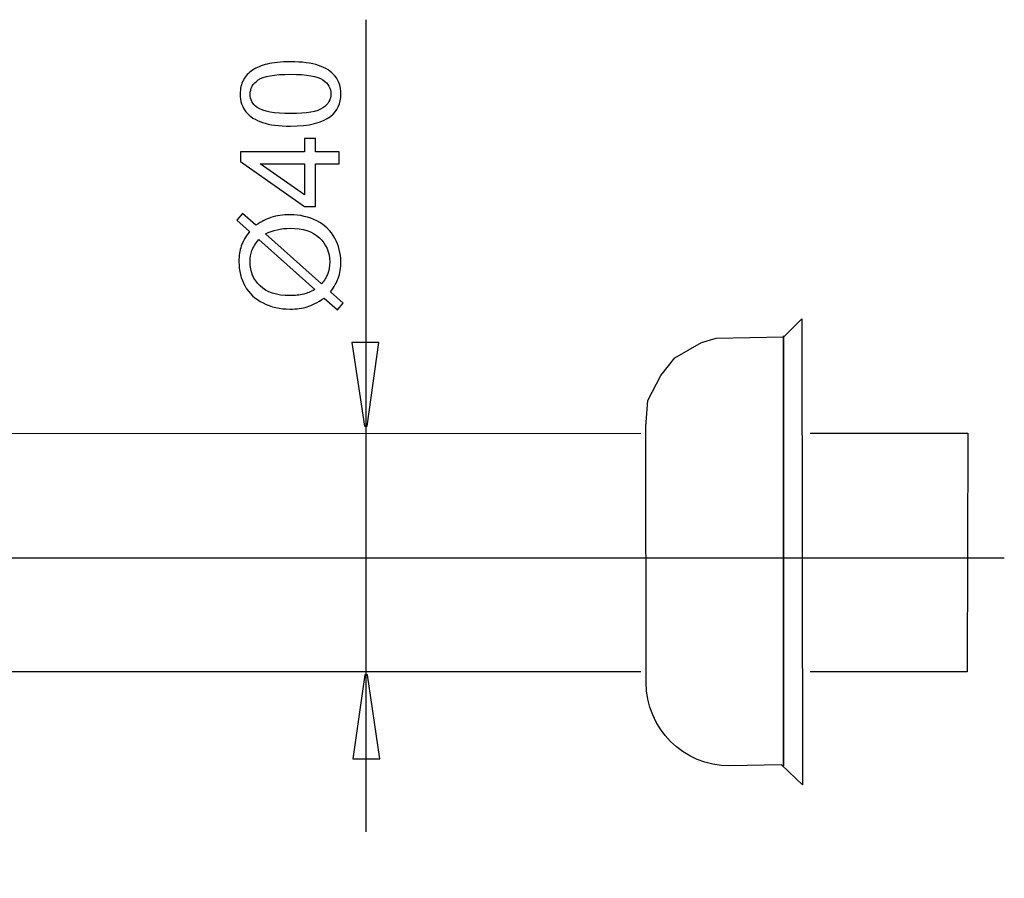
# Model space of a CAD drawing. Extents: x -33.1 to 33.1, y -38.3 to 38.3.
# Drawn here: x 12.4 to 32.6, y -6 to 11.6 of the extents above; entities that cross this region are included whole.
import ezdxf
from ezdxf.lldxf.tags import DXFTag

# ---------------------------------------------------------------- set-up
doc = ezdxf.new("R2010")
doc.units = 0
doc.header["$MEASUREMENT"] = 0
doc.layers.add('DATUMS', color=7, linetype='CONTINUOUS')
tags = doc.linetypes.add('NEW_LINE4', pattern=[1.2, 0.5, -0.3, 0.1, -0.3]).pattern_tags.tags
tags[10:11] = [DXFTag(74, 4), DXFTag(75, 0), DXFTag(340, '0'), DXFTag(46, 1.0), DXFTag(50, 0.0), DXFTag(44, 0.0), DXFTag(45, 0.0)]
tags[8:9] = [DXFTag(74, 4), DXFTag(75, 0), DXFTag(340, '0'), DXFTag(46, 1.0), DXFTag(50, 0.0), DXFTag(44, 0.0), DXFTag(45, 0.0)]
tags[6:7] = [DXFTag(74, 4), DXFTag(75, 0), DXFTag(340, '0'), DXFTag(46, 1.0), DXFTag(50, 0.0), DXFTag(44, 0.0), DXFTag(45, 0.0)]
tags[4:5] = [DXFTag(74, 4), DXFTag(75, 0), DXFTag(340, '0'), DXFTag(46, 1.0), DXFTag(50, 0.0), DXFTag(44, 0.0), DXFTag(45, 0.0)]

msp = doc.modelspace()

# ---------------------------------------------------------------- linework, layer by layer
at = {"layer": 'DATUMS', "color": 250}
msp.add_open_spline([(19.4656, 11.5654), (19.4656, 11.5654), (19.4656, -5.086), (19.4656, -5.086)], degree=3, dxfattribs=at)
for points, knots in [([(17.9247, 9.3838), (17.6857, 9.3838), (17.4933, 9.4083), (17.348, 9.4577), (17.348, 9.4577), (17.2022, 9.5066), (17.0897, 9.58), (17.0107, 9.6769), (17.0107, 9.6769), (16.9317, 9.7738), (16.8922, 9.8956), (16.8922, 10.0423), (16.8922, 10.0423), (16.8922, 10.151), (16.9143, 10.246), (16.958, 10.3279), (16.958, 10.3279), (17.0013, 10.4097), (17.0643, 10.477), (17.1467, 10.5306), (17.1467, 10.5306), (17.229, 10.5838), (17.3292, 10.6256), (17.4472, 10.6557), (17.4472, 10.6557), (17.5653, 10.6863), (17.7243, 10.7013), (17.9247, 10.7013), (17.9247, 10.7013), (18.1617, 10.7013), (18.3527, 10.6769), (18.4985, 10.6284), (18.4985, 10.6284), (18.6443, 10.5795), (18.7567, 10.5066), (18.8362, 10.4097), (18.8362, 10.4097), (18.9157, 10.3128), (18.9552, 10.1905), (18.9552, 10.0423), (18.9552, 10.0423), (18.9552, 9.8476), (18.8856, 9.6947), (18.7459, 9.5837), (18.7459, 9.5837), (18.578, 9.4506), (18.3038, 9.3838), (17.9247, 9.3838)], [0, 0, 0, 0, 0.0769231, 0.0769231, 0.0769231, 0.0769231, 0.1538462, 0.1538462, 0.1538462, 0.1538462, 0.2307692, 0.2307692, 0.2307692, 0.2307692, 0.3076923, 0.3076923, 0.3076923, 0.3076923, 0.3846154, 0.3846154, 0.3846154, 0.3846154, 0.4615385, 0.4615385, 0.4615385, 0.4615385, 0.5384615, 0.5384615, 0.5384615, 0.5384615, 0.6153846, 0.6153846, 0.6153846, 0.6153846, 0.6923077, 0.6923077, 0.6923077, 0.6923077, 0.7692308, 0.7692308, 0.7692308, 0.7692308, 0.8461538, 0.8461538, 0.8461538, 0.8461538, 1, 1, 1, 1]), ([(17.9247, 9.6388), (18.2563, 9.6388), (18.4769, 9.6778), (18.5869, 9.7554), (18.5869, 9.7554), (18.6965, 9.833), (18.7516, 9.9285), (18.7516, 10.0423), (18.7516, 10.0423), (18.7516, 10.1566), (18.6961, 10.2521), (18.586, 10.3297), (18.586, 10.3297), (18.4759, 10.4074), (18.2553, 10.4464), (17.9247, 10.4464), (17.9247, 10.4464), (17.5921, 10.4464), (17.371, 10.4074), (17.2619, 10.3297), (17.2619, 10.3297), (17.1523, 10.2521), (17.0977, 10.1557), (17.0977, 10.04), (17.0977, 10.04), (17.0977, 9.9257), (17.1462, 9.8349), (17.2426, 9.7667), (17.2426, 9.7667), (17.3654, 9.6816), (17.593, 9.6388), (17.9247, 9.6388)], [0, 0, 0, 0, 0.1111111, 0.1111111, 0.1111111, 0.1111111, 0.2222222, 0.2222222, 0.2222222, 0.2222222, 0.3333333, 0.3333333, 0.3333333, 0.3333333, 0.4444444, 0.4444444, 0.4444444, 0.4444444, 0.5555556, 0.5555556, 0.5555556, 0.5555556, 0.6666667, 0.6666667, 0.6666667, 0.6666667, 0.7777778, 0.7777778, 0.7777778, 0.7777778, 1, 1, 1, 1]), ([(18.9209, 8.6091), (18.9209, 8.6091), (18.4373, 8.6091), (18.4373, 8.6091), (18.4373, 8.6091), (18.4373, 8.6091), (18.4373, 7.7328), (18.4373, 7.7328), (18.4373, 7.7328), (18.4373, 7.7328), (18.2097, 7.7328), (18.2097, 7.7328), (18.2097, 7.7328), (18.2097, 7.7328), (16.9006, 8.6547), (16.9006, 8.6547), (16.9006, 8.6547), (16.9006, 8.6547), (16.9006, 8.8575), (16.9006, 8.8575), (16.9006, 8.8575), (16.9006, 8.8575), (18.2097, 8.8575), (18.2097, 8.8575), (18.2097, 8.8575), (18.2097, 8.8575), (18.2097, 9.1303), (18.2097, 9.1303), (18.2097, 9.1303), (18.2097, 9.1303), (18.4373, 9.1303), (18.4373, 9.1303), (18.4373, 9.1303), (18.4373, 9.1303), (18.4373, 8.8575), (18.4373, 8.8575), (18.4373, 8.8575), (18.4373, 8.8575), (18.9209, 8.8575), (18.9209, 8.8575), (18.9209, 8.8575), (18.9209, 8.8575), (18.9209, 8.6091), (18.9209, 8.6091)], [0, 0, 0, 0, 0.0833333, 0.0833333, 0.0833333, 0.0833333, 0.1666667, 0.1666667, 0.1666667, 0.1666667, 0.25, 0.25, 0.25, 0.25, 0.3333333, 0.3333333, 0.3333333, 0.3333333, 0.4166667, 0.4166667, 0.4166667, 0.4166667, 0.5, 0.5, 0.5, 0.5, 0.5833333, 0.5833333, 0.5833333, 0.5833333, 0.6666667, 0.6666667, 0.6666667, 0.6666667, 0.75, 0.75, 0.75, 0.75, 0.8333333, 0.8333333, 0.8333333, 0.8333333, 1, 1, 1, 1]), ([(18.2097, 8.6091), (18.2097, 8.6091), (17.299, 8.6091), (17.299, 8.6091), (17.299, 8.6091), (17.299, 8.6091), (18.2097, 7.9769), (18.2097, 7.9769), (18.2097, 7.9769), (18.2097, 7.9769), (18.2097, 8.6091), (18.2097, 8.6091)], [0, 0, 0, 0, 0.25, 0.25, 0.25, 0.25, 0.5, 0.5, 0.5, 0.5, 1, 1, 1, 1]), ([(17.0855, 7.2243), (17.0855, 7.2243), (16.8263, 7.4557), (16.8263, 7.4557), (16.8263, 7.4557), (16.8263, 7.4557), (16.942, 7.5922), (16.942, 7.5922), (16.942, 7.5922), (16.942, 7.5922), (17.2148, 7.3499), (17.2148, 7.3499), (17.2148, 7.3499), (17.3324, 7.4289), (17.4355, 7.4821), (17.5234, 7.5098), (17.5234, 7.5098), (17.6391, 7.5465), (17.769, 7.5649), (17.9119, 7.5649), (17.9119, 7.5649), (18.1189, 7.5649), (18.3033, 7.523), (18.4646, 7.4393), (18.4646, 7.4393), (18.6264, 7.3556), (18.7487, 7.2384), (18.8315, 7.0874), (18.8315, 7.0874), (18.9139, 6.936), (18.9552, 6.7756), (18.9552, 6.6058), (18.9552, 6.6058), (18.9552, 6.4788), (18.9374, 6.364), (18.9016, 6.261), (18.9016, 6.261), (18.8739, 6.182), (18.8212, 6.0898), (18.7431, 5.9839), (18.7431, 5.9839), (18.7431, 5.9839), (19.0023, 5.7525), (19.0023, 5.7525), (19.0023, 5.7525), (19.0023, 5.7525), (18.8866, 5.6161), (18.8866, 5.6161), (18.8866, 5.6161), (18.8866, 5.6161), (18.6152, 5.8588), (18.6152, 5.8588), (18.6152, 5.8588), (18.4783, 5.7685), (18.3611, 5.7083), (18.2643, 5.6782), (18.2643, 5.6782), (18.1674, 5.6481), (18.0507, 5.6326), (17.9148, 5.6326), (17.9148, 5.6326), (17.7073, 5.6326), (17.5225, 5.674), (17.3602, 5.7568), (17.3602, 5.7568), (17.1979, 5.8395), (17.0751, 5.9552), (16.9914, 6.1048), (16.9914, 6.1048), (16.9082, 6.2539), (16.8663, 6.42), (16.8663, 6.6029), (16.8663, 6.6029), (16.8663, 6.7262), (16.8823, 6.8339), (16.9152, 6.9261), (16.9152, 6.9261), (16.9477, 7.0183), (17.0046, 7.118), (17.0855, 7.2243)], [0, 0, 0, 0, 0.047619, 0.047619, 0.047619, 0.047619, 0.0952381, 0.0952381, 0.0952381, 0.0952381, 0.1428571, 0.1428571, 0.1428571, 0.1428571, 0.1904762, 0.1904762, 0.1904762, 0.1904762, 0.2380952, 0.2380952, 0.2380952, 0.2380952, 0.2857143, 0.2857143, 0.2857143, 0.2857143, 0.3333333, 0.3333333, 0.3333333, 0.3333333, 0.3809524, 0.3809524, 0.3809524, 0.3809524, 0.4285714, 0.4285714, 0.4285714, 0.4285714, 0.4761905, 0.4761905, 0.4761905, 0.4761905, 0.5238095, 0.5238095, 0.5238095, 0.5238095, 0.5714286, 0.5714286, 0.5714286, 0.5714286, 0.6190476, 0.6190476, 0.6190476, 0.6190476, 0.6666667, 0.6666667, 0.6666667, 0.6666667, 0.7142857, 0.7142857, 0.7142857, 0.7142857, 0.7619048, 0.7619048, 0.7619048, 0.7619048, 0.8095238, 0.8095238, 0.8095238, 0.8095238, 0.8571429, 0.8571429, 0.8571429, 0.8571429, 0.9047619, 0.9047619, 0.9047619, 0.9047619, 1, 1, 1, 1]), ([(17.4134, 7.1721), (17.4134, 7.1721), (18.5596, 6.1481), (18.5596, 6.1481), (18.5596, 6.1481), (18.6175, 6.2187), (18.658, 6.284), (18.681, 6.3438), (18.681, 6.3438), (18.7116, 6.4219), (18.7266, 6.5065), (18.7266, 6.5973), (18.7266, 6.5973), (18.7266, 6.7977), (18.6561, 6.9628), (18.5145, 7.0936), (18.5145, 7.0936), (18.3729, 7.2239), (18.1744, 7.2892), (17.919, 7.2892), (17.919, 7.2892), (17.728, 7.2892), (17.5592, 7.2502), (17.4134, 7.1721)], [0, 0, 0, 0, 0.1428571, 0.1428571, 0.1428571, 0.1428571, 0.2857143, 0.2857143, 0.2857143, 0.2857143, 0.4285714, 0.4285714, 0.4285714, 0.4285714, 0.5714286, 0.5714286, 0.5714286, 0.5714286, 0.7142857, 0.7142857, 0.7142857, 0.7142857, 1, 1, 1, 1]), ([(17.2713, 7.0592), (17.2035, 6.9727), (17.157, 6.8969), (17.1321, 6.8325), (17.1321, 6.8325), (17.1076, 6.7676), (17.0949, 6.6914), (17.0949, 6.6044), (17.0949, 6.6044), (17.0949, 6.403), (17.1631, 6.237), (17.2995, 6.1053), (17.2995, 6.1053), (17.4359, 5.9741), (17.6396, 5.9082), (17.911, 5.9082), (17.911, 5.9082), (18.0173, 5.9082), (18.1119, 5.9186), (18.1946, 5.9388), (18.1946, 5.9388), (18.2563, 5.9534), (18.332, 5.9839), (18.4218, 6.031), (18.4218, 6.031), (18.4218, 6.031), (17.2713, 7.0592), (17.2713, 7.0592)], [0, 0, 0, 0, 0.125, 0.125, 0.125, 0.125, 0.25, 0.25, 0.25, 0.25, 0.375, 0.375, 0.375, 0.375, 0.5, 0.5, 0.5, 0.5, 0.625, 0.625, 0.625, 0.625, 0.75, 0.75, 0.75, 0.75, 1, 1, 1, 1]), ([(27.9869, -3.7114), (27.9869, -3.7114), (28.4134, -4.1211), (28.4134, -4.1211), (28.4134, -4.1211), (28.4134, -4.1211), (28.4008, 5.4299), (28.4008, 5.4299), (28.4008, 5.4299), (28.4008, 5.4299), (28.0349, 5.0633), (28.0349, 5.0633), (28.0349, 5.0633), (28.0349, 5.0633), (28.029, 5.0632), (28.029, 5.0632), (28.029, 5.0632), (28.029, 5.0632), (26.6471, 5.0381), (26.6471, 5.0381), (26.6471, 5.0381), (26.6471, 5.0381), (26.3443, 4.9495), (26.3443, 4.9495), (26.3443, 4.9495), (26.3443, 4.9495), (25.8019, 4.6334), (25.8019, 4.6334), (25.8019, 4.6334), (25.8019, 4.6334), (25.5117, 4.2668), (25.5117, 4.2668), (25.5117, 4.2668), (25.5117, 4.2668), (25.2474, 3.7587), (25.2474, 3.7587), (25.2474, 3.7587), (25.2474, 3.7587), (25.2032, 3.2277), (25.2032, 3.2277), (25.2032, 3.2277), (25.2032, 3.2277), (25.2118, -2.021), (25.2118, -2.021), (25.2118, -2.021), (25.2118, -2.9682), (25.9796, -3.7359), (26.9267, -3.7359), (26.9267, -3.7359), (26.9267, -3.7359), (27.9869, -3.7114), (27.9869, -3.7114)], [0, 0, 0, 0, 0.0714286, 0.0714286, 0.0714286, 0.0714286, 0.1428571, 0.1428571, 0.1428571, 0.1428571, 0.2142857, 0.2142857, 0.2142857, 0.2142857, 0.2857143, 0.2857143, 0.2857143, 0.2857143, 0.3571429, 0.3571429, 0.3571429, 0.3571429, 0.4285714, 0.4285714, 0.4285714, 0.4285714, 0.5, 0.5, 0.5, 0.5, 0.5714286, 0.5714286, 0.5714286, 0.5714286, 0.6428571, 0.6428571, 0.6428571, 0.6428571, 0.7142857, 0.7142857, 0.7142857, 0.7142857, 0.7857143, 0.7857143, 0.7857143, 0.7857143, 0.8571429, 0.8571429, 0.8571429, 0.8571429, 1, 1, 1, 1]), ([(28.029, 5.0832), (28.029, 5.0832), (28.029, 5.0632), (28.029, 5.0632), (28.029, 5.0632), (28.029, 5.0632), (28.029, -3.7351), (28.029, -3.7351), (28.029, -3.7351), (28.029, -3.7351), (28.029, 5.0632), (28.029, 5.0632), (28.029, 5.0632), (28.029, 5.0632), (28.029, 5.0832), (28.029, 5.0832)], [0, 0, 0, 0, 0.2, 0.2, 0.2, 0.2, 0.4, 0.4, 0.4, 0.4, 0.6, 0.6, 0.6, 0.6, 1, 1, 1, 1]), ([(19.7359, 4.9481), (19.7359, 4.9481), (19.4934, 3.2299), (19.4934, 3.2299), (19.4934, 3.2299), (19.4934, 3.2299), (19.4396, 3.2299), (19.4396, 3.2299), (19.4396, 3.2299), (19.4396, 3.2299), (19.1809, 4.9481), (19.1809, 4.9481), (19.1809, 4.9481), (19.1809, 4.9481), (19.7359, 4.9481), (19.7359, 4.9481)], [0, 0, 0, 0, 0.2, 0.2, 0.2, 0.2, 0.4, 0.4, 0.4, 0.4, 0.6, 0.6, 0.6, 0.6, 1, 1, 1, 1]), ([(2.1218, -6.039), (2.1218, -6.039), (2.0966, 0.6463), (2.0966, 0.6463), (2.0966, 0.6463), (2.0966, 1.9965), (3.1912, 3.0911), (4.5414, 3.0911), (4.5414, 3.0911), (4.5414, 3.0911), (10.01, 3.0813), (10.01, 3.0813), (10.01, 3.0813), (10.01, 3.0813), (25.1043, 3.088), (25.1043, 3.088)], [0, 0, 0, 0, 0.2, 0.2, 0.2, 0.2, 0.4, 0.4, 0.4, 0.4, 0.6, 0.6, 0.6, 0.6, 1, 1, 1, 1]), ([(28.574, 3.0896), (28.574, 3.0896), (31.8018, 3.0911), (31.8018, 3.0911), (31.8018, 3.0911), (31.8018, 3.0911), (31.7899, -1.8053), (31.7899, -1.8053), (31.7899, -1.8053), (31.7899, -1.8053), (28.5741, -1.8053), (28.5741, -1.8053)], [0, 0, 0, 0, 0.25, 0.25, 0.25, 0.25, 0.5, 0.5, 0.5, 0.5, 1, 1, 1, 1]), ([(25.1044, -1.8053), (25.1044, -1.8053), (10.1898, -1.8053), (10.1898, -1.8053), (10.1898, -1.8053), (10.1898, -1.8053), (6.9862, -1.7985), (6.9862, -1.7985), (6.9862, -1.7985), (6.9862, -1.7985), (6.9862, -6.0158), (6.9862, -6.0158)], [0, 0, 0, 0, 0.25, 0.25, 0.25, 0.25, 0.5, 0.5, 0.5, 0.5, 1, 1, 1, 1]), ([(19.2022, -3.5875), (19.2022, -3.5875), (19.4447, -1.8693), (19.4447, -1.8693), (19.4447, -1.8693), (19.4447, -1.8693), (19.4986, -1.8693), (19.4986, -1.8693), (19.4986, -1.8693), (19.4986, -1.8693), (19.7572, -3.5875), (19.7572, -3.5875), (19.7572, -3.5875), (19.7572, -3.5875), (19.2022, -3.5875), (19.2022, -3.5875)], [0, 0, 0, 0, 0.2, 0.2, 0.2, 0.2, 0.4, 0.4, 0.4, 0.4, 0.6, 0.6, 0.6, 0.6, 1, 1, 1, 1])]:
    msp.add_open_spline(points, degree=3, knots=knots, dxfattribs=at)
at = {"layer": 'DATUMS', "color": 250, "linetype": 'NEW_LINE4'}
msp.add_open_spline([(32.5526, 0.527), (32.5526, 0.527), (4.2029, 0.527), (4.2029, 0.527)], degree=3, dxfattribs=at)

doc.saveas('drawing.dxf')
